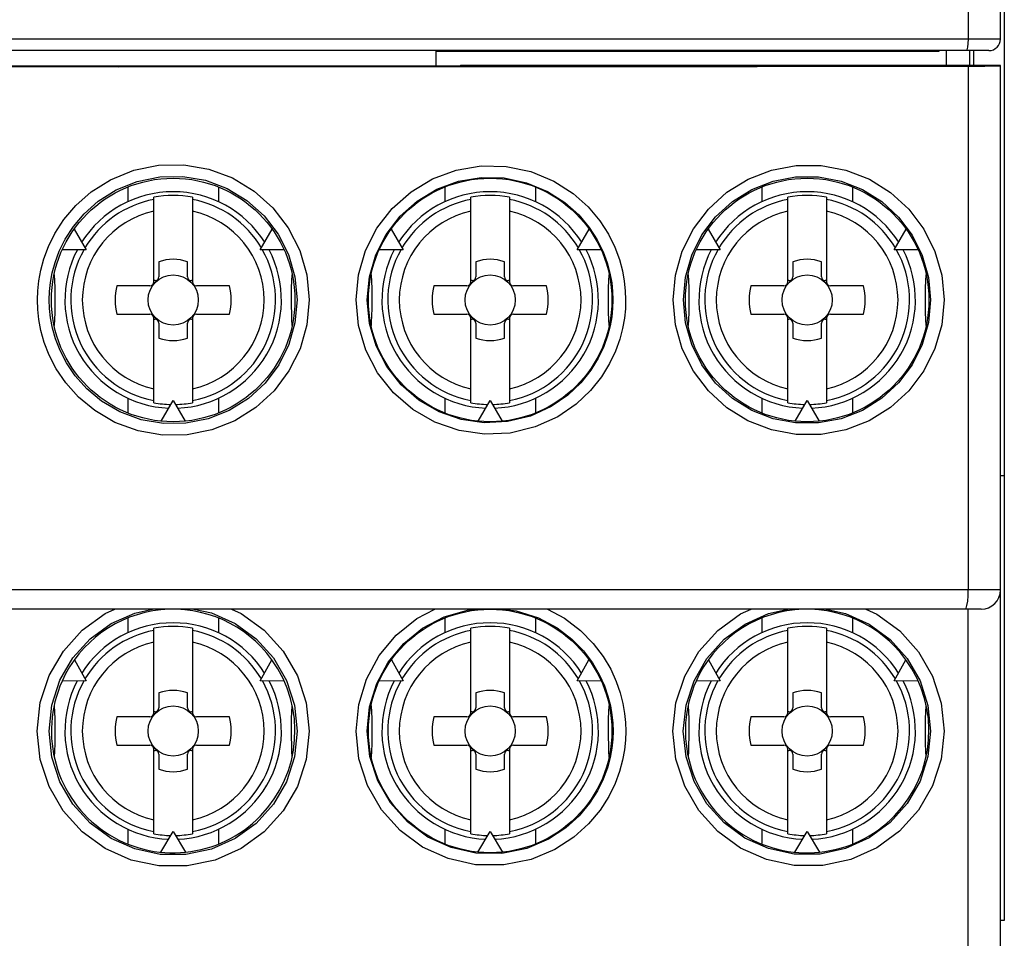
# Model space of a CAD drawing. Extents: x 88 to 249, y 69 to 260.
# Drawn here: x 132 to 157, y 92 to 116 of the extents above; entities that cross this region are included whole.
import ezdxf

# ---------------------------------------------------------------- set-up
doc = ezdxf.new("R2010")
doc.units = 0
doc.header["$LTSCALE"] = 9.777778
doc.layers.get('0').update_dxf_attribs({"linetype": 'CONTINUOUS'})
doc.layers.get('DEFPOINTS').update_dxf_attribs({"linetype": 'CONTINUOUS'})
doc.dimstyles.get("Standard").update_dxf_attribs({"dimtxt": 0.18, "dimasz": 0.18, "dimexe": 0.1, "dimexo": 0.0625, "dimgap": 1, "dimtad": 1, "dimcen": 0, "dimazin": 3, "dimtfac": 1, "dimtofl": 0, "dimtmove": 0, "dimatfit": 3})

# ---------------------------------------------------------------- blocks, each defined once
blk = doc.blocks.new('*D0')
at = {"color": 0}
for p, q in [((142.445326, 244.303948), (94.376167, 244.303948)), ((95.376167, 71.856846), (95.376167, 241.803948)), ((112.445326, 69.356846), (94.376167, 69.356846))]:
    blk.add_line(p, q, dxfattribs=at)
for points in [[(94.9595, 241.803948), (95.792833, 241.803948), (95.376167, 244.303948)], [(94.9595, 71.856846), (95.792833, 71.856846), (95.376167, 69.356846)]]:
    blk.add_solid(points, dxfattribs=at)
at = {"layer": 'DEFPOINTS', "color": 0}
for p in [(95.376167, 244.303948), (143.445326, 244.303948), (113.445326, 69.356846)]:
    blk.add_point(p, dxfattribs=at)
at = {"color": 0}
blk.add_text('174.95', height=2.5, dxfattribs=at).set_placement((88.1262, 152.827))
blk = doc.blocks.new('*D2')
at = {"color": 0}
for p, q in [((146.545326, 238.053948), (101.250709, 238.053948)), ((102.250709, 78.106846), (102.250709, 235.553948)), ((116.545326, 75.606846), (101.250709, 75.606846))]:
    blk.add_line(p, q, dxfattribs=at)
for points in [[(101.834042, 235.553948), (102.667376, 235.553948), (102.250709, 238.053948)], [(101.834042, 78.106846), (102.667376, 78.106846), (102.250709, 75.606846)]]:
    blk.add_solid(points, dxfattribs=at)
at = {"layer": 'DEFPOINTS', "color": 0}
for p in [(102.250709, 238.053948), (147.545326, 238.053948), (117.545326, 75.606846)]:
    blk.add_point(p, dxfattribs=at)
at = {"color": 0}
blk.add_text('162.45', height=2.5, dxfattribs=at).set_placement((95.0007, 152.405))
blk = doc.blocks.new('*D3')
at = {"color": 0}
for p, q in [((119.645326, 77.856846), (119.645326, 253.538467)), ((149.645326, 240.303948), (149.645326, 253.538467)), ((122.145326, 252.538467), (147.145326, 252.538467))]:
    blk.add_line(p, q, dxfattribs=at)
for points in [[(122.145326, 252.955133), (122.145326, 252.1218), (119.645326, 252.538467)], [(147.145326, 252.955133), (147.145326, 252.1218), (149.645326, 252.538467)]]:
    blk.add_solid(points, dxfattribs=at)
at = {"layer": 'DEFPOINTS', "color": 0}
for p in [(149.645326, 252.538467), (149.645326, 239.303948), (119.645326, 76.856846)]:
    blk.add_point(p, dxfattribs=at)
at = {"color": 0}
blk.add_text('30', height=2.5, dxfattribs=at).set_placement((129.717, 250.363))

msp = doc.modelspace()

# ---------------------------------------------------------------- linework, layer by layer
at = {"color": 0}
for p, q in [((157.145326, 134.974205), (157.145326, 92.230397)), ((157.045326, 115.030397), (157.045326, 134.030397)), ((156.215925, 115.030397), (156.215925, 130.027725)), ((157.045326, 115.030397), (112.245326, 115.030397)), ((156.745326, 114.730397), (112.545326, 114.730397)), ((142.445326, 114.712368), (155.445326, 114.712368)), ((142.445326, 114.330397), (142.445326, 114.712368)), ((155.645326, 114.730397), (155.645326, 114.330397)), ((156.245326, 114.730397), (156.245326, 114.330397)), ((156.345326, 114.730397), (156.345326, 114.343488)), ((133.979688, 114.330397), (128.229797, 114.330397)), ((133.979768, 114.329482), (133.979688, 114.330397)), ((143.060855, 114.330397), (133.979768, 114.330397)), ((137.310884, 114.329482), (133.979768, 114.329482)), ((137.310884, 114.329482), (137.310964, 114.330397)), ((143.080054, 114.349597), (143.060855, 114.330397)), ((155.539217, 114.349597), (143.080054, 114.349597)), ((155.539217, 114.349597), (155.545326, 114.343488)), ((156.539217, 114.343488), (155.545326, 114.343488)), ((156.21383, 114.330662), (156.21383, 100.780397)), ((156.545326, 114.349597), (156.539217, 114.343488)), ((157.045326, 114.349597), (156.545326, 114.349597)), ((157.045326, 80.130397), (157.045326, 114.349597)), ((134.475136, 111.204669), (134.475136, 110.817045)), ((136.815515, 111.204627), (136.815515, 110.817045)), ((142.675136, 111.204669), (142.675136, 110.817045)), ((145.015515, 111.204627), (145.015515, 110.817045)), ((150.875136, 111.204669), (150.875136, 110.817045)), ((153.215515, 111.204627), (153.215515, 110.817045)), ((135.145326, 108.750397), (135.145326, 110.937526)), ((136.145326, 110.937526), (136.145326, 108.750397)), ((143.345326, 108.750397), (143.345326, 110.937526)), ((144.345326, 110.937526), (144.345326, 108.750397)), ((151.545326, 108.750397), (151.545326, 110.937526)), ((152.545326, 110.937526), (152.545326, 108.750397)), ((133.084876, 110.115226), (133.39366, 109.580397)), ((137.896992, 109.580397), (138.205776, 110.115226)), ((141.284876, 110.115226), (141.59366, 109.580397)), ((146.096992, 109.580397), (146.405776, 110.115226)), ((149.484876, 110.115226), (149.79366, 109.580397)), ((154.296992, 109.580397), (154.605776, 110.115226)), ((133.39366, 109.580397), (132.776092, 109.580397)), ((138.514559, 109.580397), (137.896992, 109.580397)), ((141.59366, 109.580397), (140.976092, 109.580397)), ((146.714559, 109.580397), (146.096992, 109.580397)), ((149.79366, 109.580397), (149.176092, 109.580397)), ((154.914559, 109.580397), (154.296992, 109.580397)), ((135.275326, 109.264411), (135.275326, 108.880397)), ((136.015326, 108.880397), (136.015326, 109.264411)), ((143.475326, 109.264411), (143.475326, 108.880397)), ((144.215326, 108.880397), (144.215326, 109.264411)), ((151.675326, 109.264411), (151.675326, 108.880397)), ((152.415326, 108.880397), (152.415326, 109.264411)), ((135.175326, 108.780397), (135.145326, 108.780397)), ((136.145326, 108.780397), (136.115326, 108.780397)), ((143.375326, 108.780397), (143.345326, 108.780397)), ((144.345326, 108.780397), (144.315326, 108.780397)), ((151.575326, 108.780397), (151.545326, 108.780397)), ((152.545326, 108.780397), (152.515326, 108.780397)), ((135.045326, 108.650397), (134.191675, 108.650397)), ((137.098976, 108.650397), (136.245326, 108.650397)), ((143.245326, 108.650397), (142.391675, 108.650397)), ((145.298976, 108.650397), (144.445326, 108.650397)), ((151.445326, 108.650397), (150.591675, 108.650397)), ((153.498976, 108.650397), (152.645326, 108.650397)), ((134.191675, 107.910397), (135.045326, 107.910397)), ((135.145326, 105.623269), (135.145326, 107.810397)), ((135.145326, 107.780397), (135.175326, 107.780397)), ((136.115326, 107.780397), (136.145326, 107.780397)), ((136.145326, 107.810397), (136.145326, 105.623269)), ((136.245326, 107.910397), (137.098976, 107.910397)), ((142.391675, 107.910397), (143.245326, 107.910397)), ((143.345326, 105.623269), (143.345326, 107.810397)), ((143.345326, 107.780397), (143.375326, 107.780397)), ((144.315326, 107.780397), (144.345326, 107.780397)), ((144.345326, 107.810397), (144.345326, 105.623269)), ((144.445326, 107.910397), (145.298976, 107.910397)), ((150.591675, 107.910397), (151.445326, 107.910397)), ((151.545326, 105.623269), (151.545326, 107.810397)), ((151.545326, 107.780397), (151.575326, 107.780397)), ((152.515326, 107.780397), (152.545326, 107.780397)), ((152.545326, 107.810397), (152.545326, 105.623269)), ((152.645326, 107.910397), (153.498976, 107.910397)), ((135.275326, 107.680397), (135.275326, 107.296384)), ((136.015326, 107.296384), (136.015326, 107.680397)), ((143.475326, 107.680397), (143.475326, 107.296384)), ((144.215326, 107.296384), (144.215326, 107.680397)), ((151.675326, 107.680397), (151.675326, 107.296384)), ((152.415326, 107.296384), (152.415326, 107.680397)), ((134.475136, 105.74375), (134.475136, 105.370198)), ((136.815515, 105.74375), (136.815515, 105.370198)), ((142.675136, 105.74375), (142.675136, 105.370198)), ((145.015515, 105.74375), (145.015515, 105.370198)), ((150.875136, 105.74375), (150.875136, 105.370198)), ((153.215515, 105.74375), (153.215515, 105.370198)), ((135.336542, 105.145568), (135.645326, 105.680397)), ((135.645326, 105.680397), (135.954109, 105.145568)), ((143.536542, 105.145568), (143.845326, 105.680397)), ((143.845326, 105.680397), (144.154109, 105.145568)), ((151.736542, 105.145568), (152.045326, 105.680397)), ((152.045326, 105.680397), (152.354109, 105.145568)), ((157.145326, 103.730397), (157.045326, 103.730397)), ((157.045326, 100.780397), (125.986651, 100.780397)), ((156.545326, 100.280397), (125.949256, 100.280397)), ((156.21383, 89.630397), (156.21383, 100.280397)), ((134.475136, 100.038657), (134.475136, 99.667045)), ((136.815515, 100.038654), (136.815515, 99.667045)), ((142.675136, 100.038656), (142.675136, 99.667045)), ((145.015515, 100.079721), (145.015515, 99.667045)), ((150.875136, 100.038657), (150.875136, 99.667045)), ((153.215515, 100.038654), (153.215515, 99.667045)), ((135.145326, 97.600397), (135.145326, 99.787526)), ((136.145326, 99.787526), (136.145326, 97.600397)), ((143.345326, 97.600397), (143.345326, 99.787526)), ((144.345326, 99.787526), (144.345326, 97.600397)), ((151.545326, 97.600397), (151.545326, 99.787526)), ((152.545326, 99.787526), (152.545326, 97.600397)), ((133.091837, 98.974901), (133.39366, 98.430397)), ((137.896992, 98.430397), (138.198828, 98.974923)), ((141.291837, 98.974901), (141.59366, 98.430397)), ((146.096992, 98.430397), (146.398815, 98.974901)), ((149.491837, 98.974901), (149.79366, 98.430397)), ((154.296992, 98.430397), (154.598828, 98.974923)), ((133.39366, 98.430397), (132.771169, 98.419532)), ((138.519457, 98.419532), (137.896992, 98.430397)), ((141.59366, 98.430397), (140.971194, 98.419532)), ((146.719457, 98.419532), (146.096992, 98.430397)), ((149.79366, 98.430397), (149.171169, 98.419532)), ((154.919457, 98.419532), (154.296992, 98.430397)), ((135.275326, 98.114411), (135.275326, 97.730397)), ((136.015326, 97.730397), (136.015326, 98.114411)), ((143.475326, 98.114411), (143.475326, 97.730397)), ((144.215326, 97.730397), (144.215326, 98.114411)), ((151.675326, 98.114411), (151.675326, 97.730397)), ((152.415326, 97.730397), (152.415326, 98.114411)), ((135.175326, 97.630397), (135.145326, 97.630397)), ((136.145326, 97.630397), (136.115326, 97.630397)), ((143.375326, 97.630397), (143.345326, 97.630397)), ((144.345326, 97.630397), (144.315326, 97.630397)), ((151.575326, 97.630397), (151.545326, 97.630397)), ((152.545326, 97.630397), (152.515326, 97.630397)), ((135.045326, 97.500397), (134.191675, 97.500397)), ((137.098976, 97.500397), (136.245326, 97.500397)), ((143.245326, 97.500397), (142.391675, 97.500397)), ((145.298976, 97.500397), (144.445326, 97.500397)), ((151.445326, 97.500397), (150.591675, 97.500397)), ((153.498976, 97.500397), (152.645326, 97.500397)), ((134.191675, 96.760397), (135.045326, 96.760397)), ((135.145326, 94.473269), (135.145326, 96.660397)), ((135.145326, 96.630397), (135.175326, 96.630397)), ((136.115326, 96.630397), (136.145326, 96.630397)), ((136.145326, 96.660397), (136.145326, 94.473269)), ((136.245326, 96.760397), (137.098976, 96.760397)), ((142.391675, 96.760397), (143.245326, 96.760397)), ((143.345326, 94.473269), (143.345326, 96.660397)), ((143.345326, 96.630397), (143.375326, 96.630397)), ((144.315326, 96.630397), (144.345326, 96.630397)), ((144.345326, 96.660397), (144.345326, 94.473269)), ((144.445326, 96.760397), (145.298976, 96.760397)), ((150.591675, 96.760397), (151.445326, 96.760397)), ((151.545326, 94.473269), (151.545326, 96.660397)), ((151.545326, 96.630397), (151.575326, 96.630397)), ((152.515326, 96.630397), (152.545326, 96.630397)), ((152.545326, 96.660397), (152.545326, 94.473269)), ((152.645326, 96.760397), (153.498976, 96.760397)), ((135.275326, 96.530397), (135.275326, 96.146384)), ((136.015326, 96.146384), (136.015326, 96.530397)), ((143.475326, 96.530397), (143.475326, 96.146384)), ((144.215326, 96.146384), (144.215326, 96.530397)), ((151.675326, 96.530397), (151.675326, 96.146384)), ((152.415326, 96.146384), (152.415326, 96.530397)), ((134.475136, 94.59375), (134.475136, 94.222611)), ((135.324684, 93.996759), (135.645326, 94.530397)), ((135.645326, 94.530397), (135.965968, 93.996759)), ((136.815515, 94.59375), (136.815515, 94.222611)), ((142.675136, 94.59375), (142.675136, 94.222609)), ((143.524684, 93.996759), (143.845326, 94.530397)), ((143.845326, 94.530397), (144.165968, 93.996759)), ((145.015515, 94.59375), (145.015515, 94.222611)), ((150.875136, 94.59375), (150.875136, 94.222611)), ((151.724684, 93.996759), (152.045326, 94.530397)), ((152.045326, 94.530397), (152.365968, 93.996759)), ((153.215515, 94.59375), (153.215515, 94.222611)), ((157.145326, 92.230397), (157.045326, 92.230397))]:
    msp.add_line(p, q, dxfattribs=at)
for points in [[(156.164745, 114.730397), (156.184331, 114.753234), (156.200935, 114.818265), (156.212029, 114.915592), (156.215925, 115.030397)], [(123.201422, 114.319162), (128.709088, 114.315891), (134.230764, 114.314695), (139.750428, 114.315578), (145.260499, 114.318537), (150.753621, 114.32357), (156.21383, 114.330662)], [(156.21383, 114.330662), (156.436387, 114.331232), (156.640573, 114.332251), (156.809686, 114.333637), (156.937675, 114.335325), (157.018424, 114.337253), (157.045326, 114.339264)], [(132.133353, 108.280397), (132.141588, 108.520296), (132.168469, 108.774839), (132.218685, 109.048389), (132.298877, 109.343827), (132.417791, 109.662296), (132.58631, 110.002328), (132.817263, 110.358765), (133.12494, 110.721541), (133.524187, 111.074273), (134.026996, 111.391624), (134.627077, 111.635601), (135.267102, 111.766066), (135.920497, 111.776061), (136.565478, 111.664898), (137.178991, 111.436131), (137.739117, 111.097879), (138.225985, 110.662522), (138.623288, 110.145215), (138.918126, 109.562577), (139.100061, 108.933285), (139.161516, 108.280397)], [(140.379766, 108.280397), (140.441183, 108.930347), (140.622842, 109.556276), (140.917066, 110.135365), (141.313328, 110.649005), (141.798736, 111.080696), (142.357066, 111.415377), (142.968606, 111.640693), (143.611533, 111.748429), (144.262804, 111.734861), (144.900288, 111.600559), (145.494101, 111.354164), (145.988184, 111.037588), (146.378659, 110.688587), (146.679629, 110.330446), (146.905856, 109.978574), (147.0711, 109.642763), (147.187745, 109.328158), (147.266362, 109.036364), (147.315503, 108.766456), (147.341722, 108.515814), (147.349718, 108.280397)], [(148.578303, 108.280397), (148.638117, 108.92362), (148.815138, 109.543872), (149.102395, 110.119624), (149.490137, 110.632726), (149.966091, 111.066827), (150.515266, 111.407317), (151.119443, 111.641793), (151.758115, 111.761337), (152.408774, 111.761068), (153.048421, 111.640687), (153.653914, 111.404725), (154.203958, 111.062239), (154.679715, 110.626285), (155.066102, 110.11234), (155.351395, 109.53731), (155.526649, 108.919485), (155.58569, 108.280397)], [(132.439229, 108.280397), (132.446746, 108.499837), (132.471272, 108.732586), (132.517084, 108.982714), (132.59024, 109.252858), (132.698717, 109.544062), (132.852446, 109.854985), (133.063128, 110.180912), (133.3438, 110.512639), (133.708007, 110.835188), (134.166689, 111.12539), (134.714075, 111.348492), (135.297859, 111.467812), (135.893831, 111.477008), (136.482133, 111.375455), (137.041752, 111.166403), (137.552713, 110.857259), (137.996895, 110.459333), (138.359418, 109.98647), (138.628519, 109.453858), (138.79466, 108.878557), (138.850943, 108.280397)], [(140.666314, 108.280397), (140.722474, 108.875172), (140.888201, 109.446977), (141.156498, 109.975956), (141.517756, 110.445121), (141.960232, 110.839416), (142.469152, 111.145097), (143.026558, 111.350878), (143.612566, 111.449254), (144.206176, 111.436818), (144.787234, 111.314086), (145.328555, 111.088915), (145.778969, 110.799601), (146.134888, 110.480696), (146.409209, 110.153459), (146.6154, 109.831962), (146.766007, 109.525148), (146.872319, 109.237716), (146.943973, 108.971126), (146.988762, 108.724535), (147.012662, 108.495545), (147.019954, 108.280397)], [(148.845637, 108.280397), (148.900352, 108.86928), (149.061928, 109.436206), (149.324015, 109.962426), (149.677707, 110.431361), (150.111809, 110.828069), (150.612646, 111.139207), (151.163601, 111.353449), (151.745983, 111.462656), (152.339277, 111.462377), (152.922522, 111.352343), (153.474626, 111.136697), (153.976181, 110.823719), (154.410023, 110.425335), (154.762405, 109.955685), (155.022648, 109.430214), (155.182592, 108.86562), (155.236623, 108.280397)], [(139.161516, 108.280397), (139.102106, 107.638376), (138.926246, 107.019028), (138.641056, 106.44411), (138.256376, 105.931447), (137.784301, 105.496876), (137.240009, 105.154878), (136.642138, 104.917533), (136.011171, 104.792967), (135.368782, 104.785175), (134.736217, 104.894064), (134.135569, 105.11523), (133.616069, 105.41932), (133.195269, 105.768928), (132.867726, 106.135302), (132.620317, 106.499621), (132.438993, 106.850175), (132.310779, 107.180358), (132.224399, 107.487438), (132.170561, 107.771519), (132.141996, 108.034636), (132.133353, 108.280397)], [(138.850943, 108.280397), (138.796588, 107.69248), (138.636048, 107.126268), (138.375815, 106.600702), (138.024874, 106.132064), (137.594251, 105.734818), (137.097769, 105.422186), (136.552419, 105.205216), (135.976875, 105.091338), (135.390903, 105.084214), (134.813874, 105.183767), (134.265897, 105.385997), (133.791913, 105.664091), (133.407999, 105.983804), (133.109183, 106.318837), (132.883479, 106.65198), (132.718065, 106.972532), (132.601099, 107.274451), (132.522297, 107.555244), (132.47318, 107.815006), (132.447119, 108.055597), (132.439229, 108.280397)], [(147.349718, 108.280397), (147.342082, 108.05033), (147.317287, 107.807122), (147.271152, 107.546216), (147.19764, 107.264407), (147.088699, 106.960029), (146.934183, 106.633739), (146.721976, 106.289525), (146.438393, 105.935865), (146.068374, 105.586577), (145.59417, 105.26155), (145.006661, 104.995143), (144.362653, 104.838847), (143.70078, 104.807024), (143.04439, 104.900886), (142.417653, 105.11712), (141.843723, 105.447604), (141.343629, 105.879707), (140.934802, 106.397664), (140.630957, 106.984186), (140.443227, 107.619816), (140.379766, 108.280397)], [(147.019954, 108.280397), (147.01299, 108.070135), (146.990389, 107.84794), (146.948339, 107.609575), (146.88134, 107.352113), (146.782052, 107.074028), (146.641226, 106.775918), (146.447821, 106.461427), (146.189363, 106.138297), (145.852121, 105.81915), (145.419905, 105.522143), (144.884422, 105.278688), (144.29748, 105.135824), (143.694252, 105.106653), (143.096005, 105.192279), (142.524754, 105.389681), (142.00158, 105.691456), (141.545653, 106.086081), (141.172868, 106.559166), (140.895729, 107.094922), (140.724403, 107.675587), (140.666314, 108.280397)], [(155.58569, 108.280397), (155.526582, 107.640947), (155.351217, 107.023019), (155.065783, 106.447935), (154.679264, 105.934012), (154.203408, 105.498137), (153.653291, 105.155758), (153.047747, 104.919915), (152.408071, 104.799661), (151.757412, 104.799523), (151.118771, 104.919194), (150.514644, 105.153789), (149.965536, 105.494389), (149.489676, 105.928576), (149.102062, 106.441709), (148.814948, 107.017419), (148.638043, 107.63757), (148.578303, 108.280397)], [(155.236623, 108.280397), (155.182578, 107.695103), (155.022583, 107.130412), (154.762263, 106.604878), (154.409812, 106.135228), (153.97593, 105.736885), (153.474353, 105.423961), (152.922241, 105.208371), (152.338992, 105.098392), (151.745698, 105.098165), (151.163322, 105.207426), (150.612374, 105.421724), (150.111555, 105.732919), (149.677489, 106.129674), (149.323863, 106.598615), (149.061853, 107.124783), (148.900333, 107.691612), (148.845637, 108.280397)], [(156.129578, 100.280397), (156.155613, 100.304869), (156.1791, 100.375889), (156.197739, 100.486505), (156.209706, 100.625889), (156.21383, 100.780397)], [(132.129855, 97.130397), (132.207755, 97.864967), (132.436313, 98.56318), (132.804234, 99.196921), (133.293254, 99.73824), (133.886627, 100.168772), (134.137427, 100.280397)], [(132.435739, 97.130397), (132.507102, 97.803511), (132.715797, 98.441743), (133.051543, 99.021), (133.497665, 99.515766), (134.038903, 99.909265), (134.651194, 100.182369), (135.110442, 100.280397)], [(136.178238, 100.280397), (136.635178, 100.183604), (137.248404, 99.91092), (137.79058, 99.5175), (138.238979, 99.02052), (138.57492, 98.440524), (138.783497, 97.801515), (138.854433, 97.130397)], [(137.157574, 100.280397), (137.405589, 100.1703), (137.999898, 99.739779), (138.491315, 99.195986), (138.859346, 98.561408), (139.087677, 97.862339), (139.165014, 97.130397)], [(140.376265, 97.130397), (140.444872, 97.81733), (140.647496, 98.476018), (140.975037, 99.080295), (141.414609, 99.60808), (141.94972, 100.039755), (142.410309, 100.280397)], [(140.662822, 97.130397), (140.725638, 97.75945), (140.910562, 98.361169), (141.209291, 98.913115), (141.610053, 99.395142), (142.097853, 99.789387), (142.653271, 100.080122), (143.255142, 100.256289), (143.533451, 100.280397)], [(144.152962, 100.280397), (144.515733, 100.239177), (145.094793, 100.054428), (145.575225, 99.797997), (145.956909, 99.506906), (146.257236, 99.201048), (146.490756, 98.892575), (146.668243, 98.591108), (146.799278, 98.303398), (146.892672, 98.033108), (146.956078, 97.781583), (146.99585, 97.548468), (147.017032, 97.332229), (147.023441, 97.130397)], [(145.331151, 100.280397), (145.764224, 100.049873), (146.182987, 99.731352), (146.512508, 99.396636), (146.76873, 99.059045), (146.963475, 98.729108), (147.107254, 98.414217), (147.209732, 98.118386), (147.279304, 97.84309), (147.322943, 97.587944), (147.346183, 97.35127), (147.353214, 97.130397)], [(148.574801, 97.130397), (148.651507, 97.858292), (148.877897, 98.553458), (149.242969, 99.185029), (149.73126, 99.727391), (150.323204, 100.157968), (150.597698, 100.280397)], [(148.842142, 97.130397), (148.91241, 97.797293), (149.119114, 98.432624), (149.452232, 99.009776), (149.89764, 99.505365), (150.437492, 99.898773), (151.049176, 100.172108), (151.556976, 100.280397)], [(152.526002, 100.280397), (153.037261, 100.17074), (153.650186, 99.895621), (154.190446, 99.500085), (154.634867, 99.00308), (154.965986, 98.426212), (155.170708, 97.793213), (155.240108, 97.130397)], [(153.565765, 100.280397), (153.846638, 100.154573), (154.439081, 99.721647), (154.926345, 99.177677), (155.28926, 98.546318), (155.513479, 97.853578), (155.589184, 97.130397)], [(139.165014, 97.130397), (139.08751, 96.397676), (138.858879, 95.698333), (138.490455, 95.063628), (137.998644, 94.519888), (137.403993, 94.089575), (136.731429, 93.791451), (136.010266, 93.639362), (135.274204, 93.640454), (134.55554, 93.794015), (133.884156, 94.093451), (133.2912, 94.524405), (132.803145, 95.06537), (132.435976, 95.698376), (132.207702, 96.396075), (132.129855, 97.130397)], [(138.854433, 97.130397), (138.783431, 96.45897), (138.574668, 95.819709), (138.238467, 95.239572), (137.789803, 94.742597), (137.247406, 94.3493), (136.634002, 94.07681), (135.9763, 93.937769), (135.304993, 93.938703), (134.649517, 94.078973), (134.037105, 94.352569), (133.496153, 94.746391), (133.050816, 95.240793), (132.715664, 95.81935), (132.50714, 96.457108), (132.435739, 97.130397)], [(147.353214, 97.130397), (147.345398, 96.897531), (147.3195, 96.647653), (147.270628, 96.377508), (147.192223, 96.085206), (147.075955, 95.770511), (146.91175, 95.435596), (146.688048, 95.085961), (146.392239, 94.731335), (146.009849, 94.385527), (145.520025, 94.066485), (144.904983, 93.80804), (144.194771, 93.665296), (143.463109, 93.672829), (142.75594, 93.830185), (142.098133, 94.129007), (141.515844, 94.556962), (141.034814, 95.095091), (140.675012, 95.721081), (140.451864, 96.409674), (140.376265, 97.130397)], [(147.023441, 97.130397), (147.016314, 96.917571), (146.992707, 96.689271), (146.948164, 96.442454), (146.876706, 96.175392), (146.77074, 95.887867), (146.621087, 95.581861), (146.417205, 95.262396), (146.147606, 94.93836), (145.799093, 94.622364), (145.352636, 94.330787), (144.792022, 94.094546), (144.144705, 93.964004), (143.477871, 93.970719), (142.833338, 94.114263), (142.233729, 94.387012), (141.702848, 94.777738), (141.264166, 95.269158), (140.935897, 95.840905), (140.73214, 96.469932), (140.662822, 97.130397)], [(155.589184, 97.130397), (155.51336, 96.406653), (155.288944, 95.713755), (154.92579, 95.082347), (154.438326, 94.538462), (153.84573, 94.105693), (153.173424, 93.80476), (152.451551, 93.650479), (151.713555, 93.650362), (150.99299, 93.803969), (150.322296, 94.103354), (149.730496, 94.534097), (149.242396, 95.076558), (148.877562, 95.708099), (148.651377, 96.403115), (148.574801, 97.130397)], [(155.240108, 97.130397), (155.170682, 96.467459), (154.965867, 95.834316), (154.634626, 95.257382), (154.19012, 94.760414), (153.649814, 94.364956), (153.036869, 94.089927), (152.378732, 93.948853), (151.705848, 93.948607), (151.048789, 94.088813), (150.437121, 94.362238), (149.897307, 94.755731), (149.451979, 95.251367), (149.118981, 95.828469), (148.912376, 96.463662), (148.842142, 97.130397)]]:
    msp.add_lwpolyline(points, dxfattribs=at)
for centre, radius in [((135.645326, 108.280397), 3.15), ((143.845326, 108.280397), 3.15), ((152.045326, 108.280397), 3.15), ((135.645326, 108.280397), 0.65), ((143.845326, 108.280397), 0.65), ((152.045326, 108.280397), 0.65), ((143.845326, 97.130397), 3.15), ((135.645326, 97.130397), 0.65), ((143.845326, 97.130397), 0.65), ((152.045326, 97.130397), 0.65)]:
    msp.add_circle(centre, radius, dxfattribs=at)
for centre, radius, start, end in [((156.745326, 115.030397), 0.3, 270, 0), ((154.145326, 116.330397), 2.075577, 308.780013, 309.468525), ((135.645326, 108.280397), 2.8, 32.245635, 147.754365), ((143.845326, 108.280397), 2.8, 32.245635, 147.754365), ((152.045326, 108.280397), 2.8, 32.245635, 147.754365), ((135.645326, 108.280397), 2.648982, 100.879948, 149.484622), ((135.645326, 108.280397), 2.703762, 79.343095, 100.656905), ((135.645326, 108.280397), 2.648982, 30.515378, 79.120052), ((143.845326, 108.280397), 2.648982, 100.879948, 149.484622), ((143.845326, 108.280397), 2.703762, 79.343095, 100.656905), ((143.845326, 108.280397), 2.648982, 30.515378, 79.120052), ((152.045326, 108.280397), 2.648982, 100.879948, 149.484622), ((152.045326, 108.280397), 2.703762, 79.343095, 100.656905), ((152.045326, 108.280397), 2.648982, 30.515378, 79.120052), ((135.645326, 108.280397), 2.350123, 102.283839, 257.716161), ((135.645326, 108.280397), 2.350123, 282.283839, 77.716161), ((143.845326, 108.280397), 2.350123, 102.283839, 257.716161), ((143.845326, 108.280397), 2.350123, 282.283839, 77.716161), ((152.045326, 108.280397), 2.350123, 102.283839, 257.716161), ((152.045326, 108.280397), 2.350123, 282.283839, 77.716161), ((135.645326, 108.280397), 2.8, 152.309693, 267.734003), ((135.645326, 108.280397), 2.648982, 150.520478, 259.120052), ((135.645326, 108.280397), 2.8, 272.265997, 27.690307), ((135.645326, 108.280397), 2.648982, 280.879948, 29.479522), ((143.845326, 108.280397), 2.8, 152.309693, 267.734003), ((143.845326, 108.280397), 2.648982, 150.520478, 259.120052), ((143.845326, 108.280397), 2.8, 272.265997, 27.690307), ((143.845326, 108.280397), 2.648982, 280.879948, 29.479522), ((152.045326, 108.280397), 2.8, 152.309693, 267.734003), ((152.045326, 108.280397), 2.648982, 150.520478, 259.120052), ((152.045326, 108.280397), 2.8, 272.265997, 27.690307), ((152.045326, 108.280397), 2.648982, 280.879948, 29.479522), ((135.645326, 108.280397), 1.051277, 69.39318, 110.60682), ((143.845326, 108.280397), 1.051277, 69.39318, 110.60682), ((152.045326, 108.280397), 1.051277, 69.39318, 110.60682), ((120.593406, 108.280397), 12, 356.858639, 3.117717), ((135.175326, 108.880397), 0.1, 270, 0), ((136.115326, 108.880397), 0.1, 180, 270), ((150.697246, 108.280397), 12, 176.88221, 183.141362), ((128.793406, 108.280397), 12, 356.398489, 3.117717), ((143.375326, 108.880397), 0.1, 270, 0), ((144.315326, 108.880397), 0.1, 180, 270), ((158.897246, 108.280397), 12, 176.88221, 183.141362), ((136.993406, 108.280397), 12, 356.858639, 3.117717), ((151.575326, 108.880397), 0.1, 270, 0), ((152.515326, 108.880397), 0.1, 180, 270), ((167.097246, 108.280397), 12, 176.88221, 183.141362), ((135.645326, 108.280397), 1.5, 165.71965, 194.28035), ((135.045326, 108.750397), 0.1, 270, 0), ((136.245326, 108.750397), 0.1, 180, 270), ((135.645326, 108.280397), 1.5, 345.71965, 14.28035), ((143.845326, 108.280397), 1.5, 165.71965, 194.28035), ((143.245326, 108.750397), 0.1, 270, 0), ((144.445326, 108.750397), 0.1, 180, 270), ((143.845326, 108.280397), 1.5, 345.71965, 14.28035), ((152.045326, 108.280397), 1.5, 165.71965, 194.28035), ((151.445326, 108.750397), 0.1, 270, 0), ((152.645326, 108.750397), 0.1, 180, 270), ((152.045326, 108.280397), 1.5, 345.71965, 14.28035), ((135.045326, 107.810397), 0.1, 0, 90), ((135.175326, 107.680397), 0.1, 0, 90), ((136.115326, 107.680397), 0.1, 90, 180), ((136.245326, 107.810397), 0.1, 90, 180), ((143.245326, 107.810397), 0.1, 0, 90), ((143.375326, 107.680397), 0.1, 0, 90), ((144.315326, 107.680397), 0.1, 90, 180), ((144.445326, 107.810397), 0.1, 90, 180), ((151.445326, 107.810397), 0.1, 0, 90), ((151.575326, 107.680397), 0.1, 0, 90), ((152.515326, 107.680397), 0.1, 90, 180), ((152.645326, 107.810397), 0.1, 90, 180), ((135.645326, 108.280397), 1.051277, 249.39318, 290.60682), ((143.845326, 108.280397), 1.051277, 249.39318, 290.60682), ((152.045326, 108.280397), 1.051277, 249.39318, 290.60682), ((135.645326, 108.280397), 2.703762, 259.343095, 268.762488), ((135.645326, 108.280397), 2.703762, 271.237512, 280.656905), ((143.845326, 108.280397), 2.703762, 259.343095, 268.762488), ((143.845326, 108.280397), 2.703762, 271.237512, 280.656905), ((152.045326, 108.280397), 2.703762, 259.343095, 268.762488), ((152.045326, 108.280397), 2.703762, 271.237512, 280.656905), ((156.545326, 100.780397), 0.5, 270, 0), ((135.645326, 97.130397), 3.15, 35.843429, 155.842306), ((152.045326, 97.130397), 3.15, 35.843429, 155.842306), ((135.645326, 97.130397), 2.8, 32.335661, 147.664339), ((143.845326, 97.130397), 2.8, 32.335661, 147.664339), ((152.045326, 97.130397), 2.8, 32.335661, 147.664339), ((135.645326, 97.130397), 2.648982, 100.879948, 149.463862), ((135.645326, 97.130397), 2.703762, 79.343095, 100.656905), ((135.645326, 97.130397), 2.648982, 30.536138, 79.120052), ((143.845326, 97.130397), 2.648982, 100.879948, 149.463862), ((143.845326, 97.130397), 2.703762, 79.343095, 100.656905), ((143.845326, 97.130397), 2.648982, 30.536138, 79.120052), ((152.045326, 97.130397), 2.648982, 100.879948, 149.463862), ((152.045326, 97.130397), 2.703762, 79.343095, 100.656905), ((152.045326, 97.130397), 2.648982, 30.536138, 79.120052), ((135.645326, 97.130397), 2.350123, 102.283839, 257.716161), ((135.645326, 97.130397), 2.350123, 282.283839, 77.716161), ((143.845326, 97.130397), 2.350123, 102.283839, 257.716161), ((143.845326, 97.130397), 2.350123, 282.283839, 77.716161), ((152.045326, 97.130397), 2.350123, 102.283839, 257.716161), ((152.045326, 97.130397), 2.350123, 282.283839, 77.716161), ((135.645326, 97.130397), 3.15, 155.843429, 35.842306), ((152.045326, 97.130397), 3.15, 155.843429, 35.842306), ((135.645326, 97.130397), 2.8, 152.405035, 267.645708), ((135.645326, 97.130397), 2.648982, 150.541905, 259.120052), ((135.645326, 97.130397), 2.8, 272.354292, 27.594965), ((135.645326, 97.130397), 2.648982, 280.879948, 29.458095), ((143.845326, 97.130397), 2.8, 152.405035, 267.645708), ((143.845326, 97.130397), 2.648982, 150.541905, 259.120052), ((143.845326, 97.130397), 2.8, 272.354292, 27.594965), ((143.845326, 97.130397), 2.648982, 280.879948, 29.458095), ((152.045326, 97.130397), 2.8, 152.405035, 267.645708), ((152.045326, 97.130397), 2.648982, 150.541905, 259.120052), ((152.045326, 97.130397), 2.8, 272.354292, 27.594965), ((152.045326, 97.130397), 2.648982, 280.879948, 29.458095), ((135.645326, 97.130397), 1.051277, 69.39318, 110.60682), ((143.845326, 97.130397), 1.051277, 69.39318, 110.60682), ((152.045326, 97.130397), 1.051277, 69.39318, 110.60682), ((120.593406, 97.130397), 12, 356.770122, 3.120196), ((135.045326, 97.600397), 0.1, 270, 0), ((135.175326, 97.730397), 0.1, 270, 0), ((136.115326, 97.730397), 0.1, 180, 270), ((136.245326, 97.600397), 0.1, 180, 270), ((150.697246, 97.130397), 12, 176.879805, 183.229878), ((128.793406, 97.130397), 12, 356.770132, 3.120183), ((143.245326, 97.600397), 0.1, 270, 0), ((143.375326, 97.730397), 0.1, 270, 0), ((144.315326, 97.730397), 0.1, 180, 270), ((144.445326, 97.600397), 0.1, 180, 270), ((158.897246, 97.130397), 12, 176.879805, 183.229878), ((136.993406, 97.130397), 12, 356.770122, 3.120196), ((151.445326, 97.600397), 0.1, 270, 0), ((151.575326, 97.730397), 0.1, 270, 0), ((152.515326, 97.730397), 0.1, 180, 270), ((152.645326, 97.600397), 0.1, 180, 270), ((167.097246, 97.130397), 12, 176.879805, 183.229878), ((135.645326, 97.130397), 1.5, 165.71965, 194.28035), ((135.645326, 97.130397), 1.5, 345.71965, 14.28035), ((143.845326, 97.130397), 1.5, 165.71965, 194.28035), ((143.845326, 97.130397), 1.5, 345.71965, 14.28035), ((152.045326, 97.130397), 1.5, 165.71965, 194.28035), ((152.045326, 97.130397), 1.5, 345.71965, 14.28035), ((135.045326, 96.660397), 0.1, 0, 90), ((135.175326, 96.530397), 0.1, 0, 90), ((136.115326, 96.530397), 0.1, 90, 180), ((136.245326, 96.660397), 0.1, 90, 180), ((143.245326, 96.660397), 0.1, 0, 90), ((143.375326, 96.530397), 0.1, 0, 90), ((144.315326, 96.530397), 0.1, 90, 180), ((144.445326, 96.660397), 0.1, 90, 180), ((151.445326, 96.660397), 0.1, 0, 90), ((151.575326, 96.530397), 0.1, 0, 90), ((152.515326, 96.530397), 0.1, 90, 180), ((152.645326, 96.660397), 0.1, 90, 180), ((135.645326, 97.130397), 1.051277, 249.39318, 290.60682), ((143.845326, 97.130397), 1.051277, 249.39318, 290.60682), ((152.045326, 97.130397), 1.051277, 249.39318, 290.60682), ((135.645326, 97.130397), 2.703762, 259.343095, 268.713426), ((135.645326, 97.130397), 2.703762, 271.286574, 280.656905), ((143.845326, 97.130397), 2.703762, 259.343095, 268.713426), ((143.845326, 97.130397), 2.703762, 271.286574, 280.656905), ((152.045326, 97.130397), 2.703762, 259.343095, 268.713426), ((152.045326, 97.130397), 2.703762, 271.286574, 280.656905)]:
    msp.add_arc(centre, radius, start, end, dxfattribs=at)

# ---------------------------------------------------------------- dimensions: what is measured, and where the dimension line sits
dim = msp.add_linear_dim(base=(149.645326, 252.538467), p1=(119.645326, 76.856846), p2=(149.645326, 239.303948), dimstyle='Standard', override={"dimtxt": 2.5, "dimasz": 2.5, "dimexe": 1, "dimexo": 1, "dimcen": 2.666667}, dxfattribs=at)
dim.commit()
dim.dimension.update_dxf_attribs({"geometry": '*D3', "text_midpoint": (134.717209, 252.538467), "dimtype": 128})
dim = msp.add_linear_dim(base=(95.376167, 244.303948), p1=(113.445326, 69.356846), p2=(143.445326, 244.303948), angle=90, dimstyle='Standard', override={"dimtxt": 2.5, "dimasz": 2.5, "dimexe": 1, "dimexo": 1, "dimdec": 2, "dimcen": 2.666667}, dxfattribs=at)
dim.commit()
dim.dimension.update_dxf_attribs({"geometry": '*D0', "text_midpoint": (95.376167, 157.251705), "dimtype": 128})
dim = msp.add_linear_dim(base=(102.250709, 238.053948), p1=(117.545326, 75.606846), p2=(147.545326, 238.053948), angle=90, dimstyle='Standard', override={"dimtxt": 2.5, "dimasz": 2.5, "dimexe": 1, "dimexo": 1, "dimcen": 2.666667}, dxfattribs=at)
dim.commit()
dim.dimension.update_dxf_attribs({"geometry": '*D2', "text_midpoint": (100.000709, 156.830397)})

doc.saveas('drawing.dxf')
